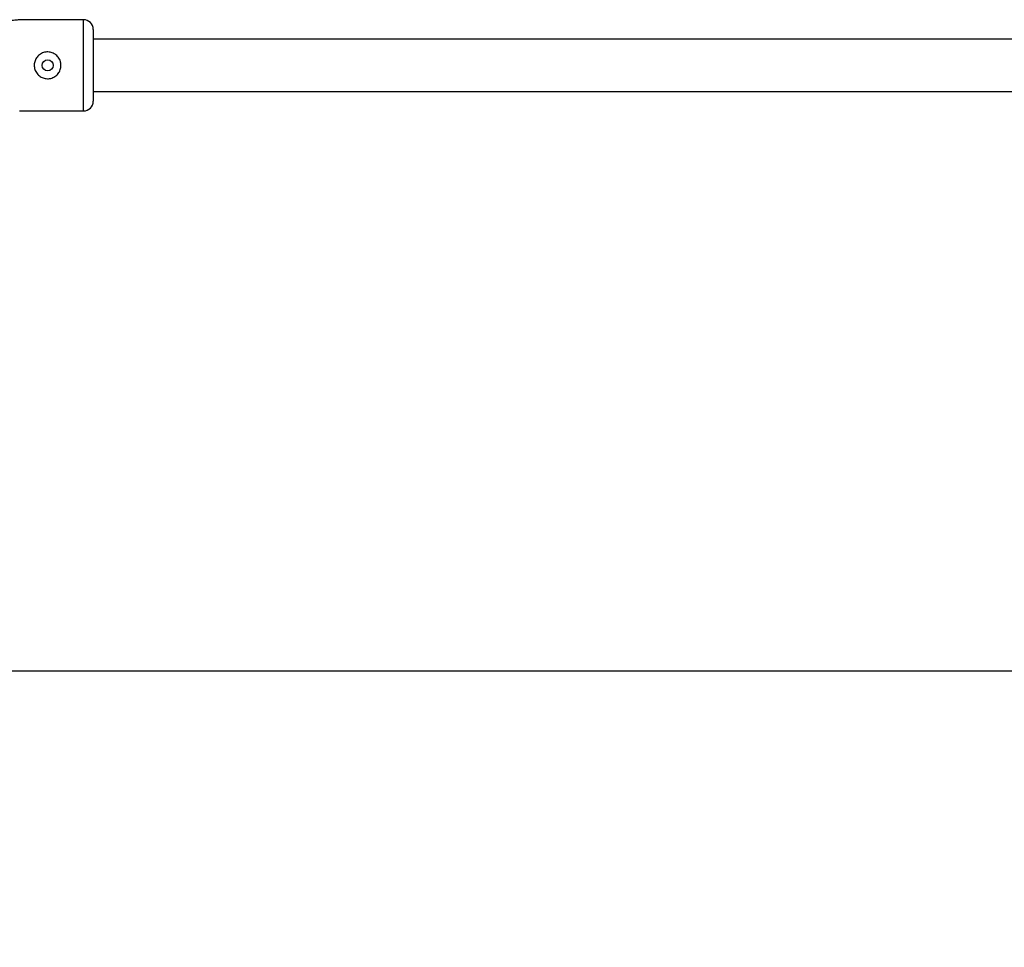
# Model space of a CAD drawing. Units: millimetres. Extents: x 7.6 to 31.8, y 1.8 to 20.7.
# Drawn here: x 17.7 to 18, y 15.9 to 16.2 of the extents above; entities that cross this region are included whole.
import ezdxf

# ---------------------------------------------------------------- set-up
doc = ezdxf.new("R2010")
doc.units = ezdxf.units.MM
doc.header["$LTSCALE"] = 200
doc.header["$PDSIZE"] = -1
doc.layers.add('DIASTASEIS', color=253, linetype='Continuous', lineweight=5)
doc.styles.get("Standard").update_dxf_attribs({"font": 'ARIALN.TTF'})
doc.dimstyles.new('STANDARD_ACAD', dxfattribs={"dimtxt": 0.18, "dimasz": 0.15, "dimexe": 0.18, "dimexo": 0.0625, "dimgap": 0.09, "dimtad": 0, "dimtih": 1, "dimtoh": 1, "dimzin": 0, "dimdsep": 46, "dimtxsty": 'Standard', "dimblk": 'OBLIQUE', "dimcen": 0.09, "dimadec": 0, "dimazin": 0, "dimtfac": 1, "dimtofl": 0, "dimtmove": 0, "dimatfit": 3, "dimfxl": 1, "dimtolj": 1, "dimtzin": 0, "dimarcsym": 0})

# ---------------------------------------------------------------- blocks, each defined once
blk = doc.blocks.new('_Oblique')
at = {"color": 0, "linetype": 'ByBlock', "lineweight": -2, "transparency": 16777216}
blk.add_line((-0.5, -0.5), (0.5, 0.5), dxfattribs=at)
blk = doc.blocks.new('*D17')
at = {"layer": 'Defpoints', "color": 0}
for p in [(14.31627, 16.0224), (14.31627, 15.0724), (18.7704, 15.0724)]:
    blk.add_point(p, dxfattribs=at)
at = {"layer": 'DIASTASEIS', "color": 0, "lineweight": -2}
for p, q in [((14.37877, 16.0224), (18.9504, 16.0224)), ((18.7704, 16.0224), (18.7704, 15.72931)), ((18.7704, 15.0724), (18.7704, 15.3655)), ((14.37877, 15.0724), (18.9504, 15.0724))]:
    blk.add_line(p, q, dxfattribs=at)
at = {"layer": 'DIASTASEIS', "color": 0, "linetype": 'ByBlock', "lineweight": -2, "xscale": 0.15, "yscale": 0.15, "zscale": 0.15}
for p, rotation in [((18.7704, 16.0224), 90), ((18.7704, 15.0724), 270)]:
    blk.add_blockref('_Oblique', p, dxfattribs=dict(at, rotation=rotation))
at = {"layer": 'DIASTASEIS', "color": 0, "insert": (18.7704, 15.5474), "char_height": 0.18, "attachment_point": 5}
blk.add_mtext('\\A1;0.95', dxfattribs=at)
blk = doc.blocks.new('s260view b')
at = {"color": 7, "linetype": 'Continuous', "lineweight": 25}
for p, q in [((17.68851, 16.22208), (17.66896, 16.22208)), ((17.69151, 16.21908), (17.69151, 16.19708)), ((17.97751, 16.21608), (17.69151, 16.21608)), ((17.69151, 16.20008), (17.97751, 16.20008)), ((17.66893, 16.19408), (17.68851, 16.19408))]:
    blk.add_line(p, q, dxfattribs=at)
at = {"color": 8, "linetype": 'Continuous', "lineweight": 25}
blk.add_line((17.68851, 16.19408), (17.68851, 16.22208), dxfattribs=at)
at = {"color": 7, "linetype": 'Continuous', "lineweight": 25}
blk.add_circle((17.67751, 16.20808), 0.0017, dxfattribs=at)
for centre, start, end in [((17.68851, 16.21908), 0, 90), ((17.68851, 16.19708), 270, 0)]:
    blk.add_arc(centre, 0.003, start, end, dxfattribs=at)
for points, knots in [([(17.66896, 16.22208), (17.66893, 16.22207), (17.66889, 16.22207), (17.66849, 16.222), (17.66788, 16.22193), (17.66719, 16.22187), (17.66671, 16.22187), (17.66651, 16.22186)], [0, 0, 0, 0, 0.203316, 0.414921, 0.629209, 0.845082, 1, 1, 1, 1]), ([(17.68161, 16.20808), (17.68157, 16.20763), (17.68148, 16.20673), (17.68081, 16.20552), (17.6798, 16.20458), (17.67851, 16.20402), (17.67712, 16.20392), (17.67581, 16.20427), (17.67467, 16.20502), (17.67382, 16.20612), (17.67338, 16.20745), (17.67341, 16.20884), (17.67387, 16.21012), (17.67472, 16.21119), (17.6759, 16.21194), (17.67726, 16.21225), (17.67863, 16.2121), (17.67986, 16.21153), (17.68085, 16.21058), (17.6815, 16.20938), (17.68157, 16.20849), (17.68161, 16.20808)], [0, 0, 0, 0, 0.052159, 0.104269, 0.157674, 0.212194, 0.265237, 0.316479, 0.368415, 0.422407, 0.476708, 0.52914, 0.580469, 0.632961, 0.687254, 0.741247, 0.793099, 0.844388, 0.897476, 0.951992, 1, 1, 1, 1])]:
    blk.add_open_spline(points, degree=3, knots=knots, dxfattribs=at)

msp = doc.modelspace()

# ---------------------------------------------------------------- block references
msp.add_blockref('s260view b', (0, 0))

# ---------------------------------------------------------------- dimensions: what is measured, and where the dimension line sits
at = {"layer": 'DIASTASEIS'}
dim = msp.add_linear_dim(base=(18.7704, 15.0724), p1=(14.31627, 16.0224), p2=(14.31627, 15.0724), angle=90, dimstyle='STANDARD_ACAD', dxfattribs=at)
dim.commit()
dim.dimension.update_dxf_attribs({"geometry": '*D17', "text_midpoint": (18.7704, 15.5474)})

doc.saveas('drawing.dxf')
